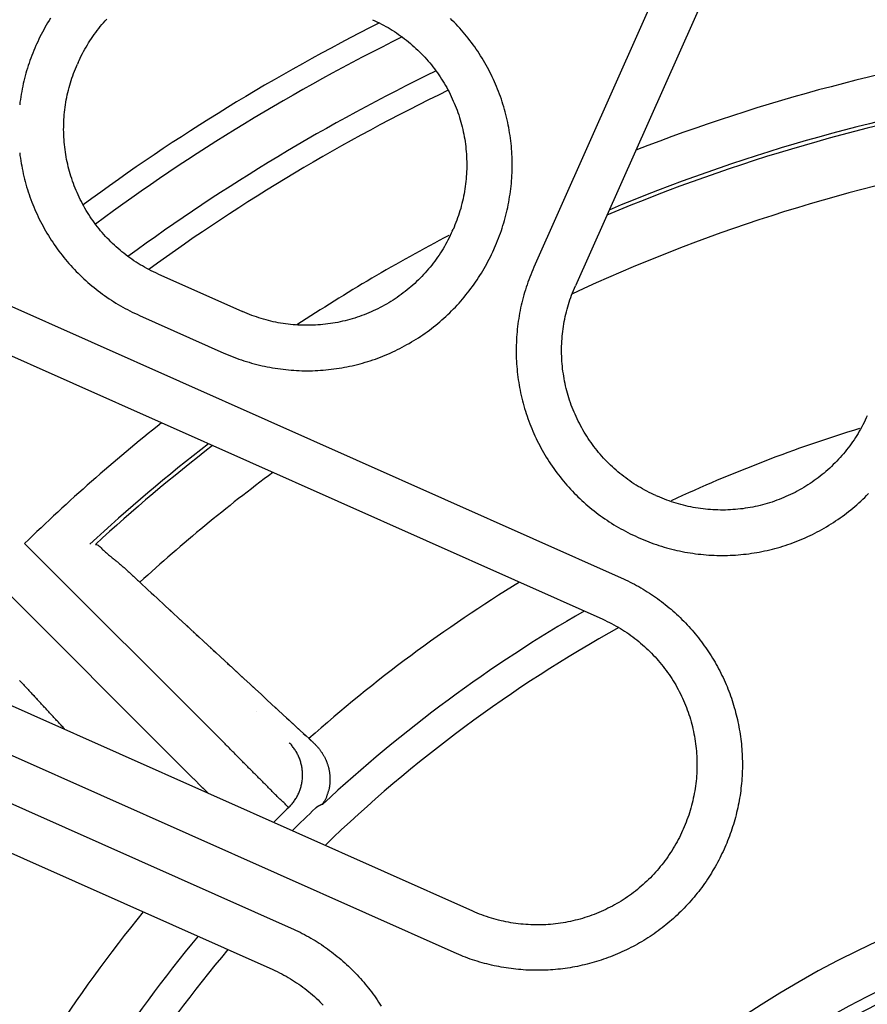
# Model space of a CAD drawing. Extents: x -436 to 2039, y 115 to 4474.
# Drawn here: x 448 to 467, y 2174 to 2195 of the extents above; entities that cross this region are included whole.
import ezdxf

# ---------------------------------------------------------------- set-up
doc = ezdxf.new("R2010")
doc.units = 0
doc.layers.add('本体', color=7, linetype='CONTINUOUS')

msp = doc.modelspace()

# ---------------------------------------------------------------- linework, layer by layer
at = {"layer": '本体', "color": 6, "linetype": 'CONTINUOUS', "flags": 128}
for points in [[(465.009, 2200.417), (460.114, 2189.421)], [(462.704, 2197.719), (459.2, 2189.828)], [(448.557, 2195.313), (448.526, 2195.263), (448.496, 2195.212), (448.466, 2195.161), (448.437, 2195.11), (448.409, 2195.059), (448.381, 2195.007), (448.354, 2194.954), (448.327, 2194.902), (448.302, 2194.849), (448.277, 2194.796), (448.252, 2194.742)], [(449.166, 2194.335), (449.189, 2194.385), (449.212, 2194.435), (449.237, 2194.484), (449.262, 2194.533), (449.288, 2194.582), (449.314, 2194.63), (449.341, 2194.678), (449.37, 2194.725), (449.398, 2194.772), (449.428, 2194.818), (449.458, 2194.864), (449.489, 2194.909), (449.521, 2194.954), (449.554, 2194.999), (449.587, 2195.043), (449.62, 2195.086), (449.655, 2195.129), (449.69, 2195.171), (449.726, 2195.213), (449.762, 2195.254), (449.799, 2195.294)], [(455.647, 2195.28), (455.697, 2195.258), (455.746, 2195.234), (455.795, 2195.21), (455.844, 2195.185), (455.893, 2195.159), (455.941, 2195.132), (455.989, 2195.105), (456.036, 2195.077), (456.083, 2195.048), (456.129, 2195.018), (456.175, 2194.988), (456.221, 2194.957), (456.265, 2194.925), (456.31, 2194.893), (456.354, 2194.86), (456.397, 2194.826), (456.44, 2194.791), (456.482, 2194.756), (456.524, 2194.72), (456.565, 2194.684), (456.605, 2194.647), (456.645, 2194.609), (456.685, 2194.571), (456.724, 2194.532), (456.762, 2194.492), (456.799, 2194.452), (456.836, 2194.411), (456.872, 2194.37), (456.908, 2194.328), (456.943, 2194.286), (456.977, 2194.243), (457.011, 2194.199), (457.044, 2194.155), (457.076, 2194.111), (457.107, 2194.066), (457.138, 2194.02), (457.168, 2193.974), (457.197, 2193.928), (457.226, 2193.881), (457.254, 2193.833), (457.281, 2193.786), (457.307, 2193.737), (457.333, 2193.689), (457.358, 2193.64), (457.382, 2193.59), (457.405, 2193.54), (457.427, 2193.49), (457.449, 2193.44), (457.47, 2193.389), (457.49, 2193.338), (457.509, 2193.286), (457.528, 2193.235), (457.546, 2193.182), (457.562, 2193.13), (457.579, 2193.078), (457.594, 2193.025), (457.608, 2192.972), (457.622, 2192.918), (457.634, 2192.865), (457.646, 2192.811), (457.657, 2192.757), (457.667, 2192.703), (457.677, 2192.649), (457.685, 2192.595), (457.693, 2192.541), (457.699, 2192.486), (457.705, 2192.431), (457.71, 2192.377), (457.714, 2192.322), (457.718, 2192.267), (457.72, 2192.212), (457.722, 2192.157), (457.723, 2192.102), (457.722, 2192.047), (457.721, 2191.992), (457.72, 2191.937), (457.717, 2191.882), (457.713, 2191.828), (457.709, 2191.773), (457.703, 2191.718), (457.697, 2191.664), (457.69, 2191.609), (457.682, 2191.555), (457.674, 2191.5), (457.664, 2191.446), (457.654, 2191.392), (457.642, 2191.339), (457.63, 2191.285), (457.617, 2191.231), (457.603, 2191.178), (457.589, 2191.125), (457.573, 2191.072), (457.557, 2191.02), (457.54, 2190.968), (457.522, 2190.916), (457.503, 2190.864), (457.483, 2190.813), (457.463, 2190.761), (457.442, 2190.711), (457.42, 2190.66)], [(458.334, 2190.254), (458.357, 2190.308), (458.38, 2190.362), (458.402, 2190.416), (458.424, 2190.471), (458.444, 2190.526), (458.464, 2190.582), (458.484, 2190.637), (458.502, 2190.693), (458.52, 2190.749), (458.537, 2190.805), (458.554, 2190.862), (458.569, 2190.919), (458.584, 2190.976), (458.598, 2191.033), (458.612, 2191.09), (458.624, 2191.148), (458.636, 2191.206), (458.647, 2191.263), (458.657, 2191.321), (458.667, 2191.379), (458.676, 2191.438), (458.684, 2191.496), (458.691, 2191.554), (458.698, 2191.613), (458.704, 2191.672), (458.709, 2191.73), (458.713, 2191.789), (458.716, 2191.848), (458.719, 2191.907), (458.721, 2191.965), (458.722, 2192.024), (458.723, 2192.083), (458.722, 2192.142), (458.721, 2192.201), (458.719, 2192.26), (458.716, 2192.319), (458.713, 2192.378), (458.709, 2192.436), (458.704, 2192.495), (458.698, 2192.554), (458.691, 2192.612), (458.684, 2192.671), (458.676, 2192.729), (458.667, 2192.787), (458.658, 2192.845), (458.647, 2192.903), (458.636, 2192.961), (458.624, 2193.019), (458.612, 2193.076), (458.598, 2193.134), (458.584, 2193.191), (458.569, 2193.248), (458.554, 2193.305), (458.537, 2193.361), (458.52, 2193.418), (458.502, 2193.474), (458.484, 2193.53), (458.465, 2193.586), (458.445, 2193.641), (458.424, 2193.696), (458.402, 2193.751), (458.38, 2193.806), (458.357, 2193.86), (458.334, 2193.914), (458.309, 2193.967), (458.284, 2194.021), (458.259, 2194.074), (458.232, 2194.127), (458.205, 2194.179), (458.177, 2194.231), (458.149, 2194.282), (458.12, 2194.334), (458.09, 2194.384), (458.059, 2194.435), (458.028, 2194.485), (457.997, 2194.534), (457.964, 2194.584), (457.931, 2194.632), (457.897, 2194.681), (457.863, 2194.729), (457.828, 2194.776), (457.793, 2194.823), (457.756, 2194.87), (457.72, 2194.916), (457.682, 2194.961), (457.644, 2195.006), (457.606, 2195.051), (457.567, 2195.095), (457.527, 2195.138), (457.487, 2195.181), (457.446, 2195.224), (457.404, 2195.266), (457.362, 2195.307)], [(448.237, 2194.709), (448.214, 2194.655), (448.191, 2194.601), (448.169, 2194.546), (448.147, 2194.491), (448.127, 2194.436), (448.107, 2194.381), (448.087, 2194.325), (448.069, 2194.269), (448.051, 2194.213), (448.034, 2194.157), (448.018, 2194.1), (448.002, 2194.043), (447.987, 2193.987), (447.973, 2193.929), (447.96, 2193.872), (447.947, 2193.814), (447.935, 2193.757), (447.924, 2193.699), (447.914, 2193.641), (447.904, 2193.583), (447.895, 2193.525), (447.887, 2193.466), (447.88, 2193.408)], [(448.252, 2194.742), (448.237, 2194.709)], [(449.166, 2194.335), (449.151, 2194.302)], [(450.925, 2189.682), (450.875, 2189.705), (450.825, 2189.728), (450.776, 2189.752), (450.727, 2189.778), (450.678, 2189.803), (450.63, 2189.83), (450.582, 2189.857), (450.535, 2189.886), (450.488, 2189.914), (450.442, 2189.944), (450.396, 2189.974), (450.35, 2190.005), (450.306, 2190.037), (450.261, 2190.069), (450.217, 2190.103), (450.174, 2190.136), (450.131, 2190.171), (450.089, 2190.206), (450.047, 2190.242), (450.006, 2190.278), (449.966, 2190.315), (449.926, 2190.353), (449.886, 2190.391), (449.847, 2190.43), (449.809, 2190.47), (449.772, 2190.51), (449.735, 2190.551), (449.699, 2190.592), (449.663, 2190.634), (449.628, 2190.676), (449.594, 2190.719), (449.56, 2190.763), (449.528, 2190.807), (449.495, 2190.852), (449.464, 2190.897), (449.433, 2190.942), (449.403, 2190.988), (449.374, 2191.035), (449.345, 2191.082), (449.317, 2191.129), (449.29, 2191.177), (449.264, 2191.225), (449.238, 2191.274), (449.213, 2191.323), (449.189, 2191.372), (449.166, 2191.422), (449.144, 2191.472), (449.122, 2191.523), (449.101, 2191.573), (449.081, 2191.625), (449.062, 2191.676), (449.043, 2191.728), (449.025, 2191.78), (449.009, 2191.832), (448.993, 2191.885), (448.977, 2191.938), (448.963, 2191.991), (448.949, 2192.044), (448.937, 2192.097), (448.925, 2192.151), (448.914, 2192.205), (448.904, 2192.259), (448.894, 2192.313), (448.886, 2192.367), (448.878, 2192.422), (448.872, 2192.476), (448.866, 2192.531), (448.861, 2192.586), (448.857, 2192.64), (448.853, 2192.695), (448.851, 2192.75), (448.849, 2192.805), (448.848, 2192.86), (448.849, 2192.915), (448.85, 2192.97), (448.852, 2193.025), (448.854, 2193.08), (448.858, 2193.135), (448.862, 2193.189), (448.868, 2193.244), (448.874, 2193.299), (448.881, 2193.353), (448.889, 2193.408), (448.897, 2193.462), (448.907, 2193.516), (448.917, 2193.57), (448.929, 2193.624), (448.941, 2193.677), (448.954, 2193.731), (448.968, 2193.784), (448.982, 2193.837), (448.998, 2193.89), (449.014, 2193.942), (449.031, 2193.995), (449.049, 2194.047), (449.068, 2194.098), (449.088, 2194.15), (449.108, 2194.201), (449.129, 2194.252), (449.151, 2194.302)], [(447.88, 2192.35), (447.887, 2192.292), (447.895, 2192.233), (447.904, 2192.175), (447.913, 2192.117), (447.924, 2192.059), (447.935, 2192.001), (447.947, 2191.943), (447.959, 2191.886), (447.973, 2191.828), (447.987, 2191.771), (448.002, 2191.714), (448.017, 2191.657), (448.034, 2191.601), (448.051, 2191.544), (448.069, 2191.488), (448.087, 2191.432), (448.106, 2191.377), (448.127, 2191.321), (448.147, 2191.266), (448.169, 2191.211), (448.191, 2191.157), (448.214, 2191.102), (448.237, 2191.048), (448.262, 2190.995), (448.287, 2190.941), (448.312, 2190.888), (448.339, 2190.836), (448.366, 2190.783), (448.394, 2190.732), (448.422, 2190.68), (448.451, 2190.629), (448.481, 2190.578), (448.512, 2190.527), (448.543, 2190.477), (448.574, 2190.428), (448.607, 2190.379), (448.64, 2190.33), (448.674, 2190.282), (448.708, 2190.234), (448.743, 2190.186), (448.778, 2190.139), (448.815, 2190.093), (448.851, 2190.047), (448.889, 2190.001), (448.927, 2189.956), (448.965, 2189.912), (449.004, 2189.868), (449.044, 2189.824), (449.084, 2189.781), (449.125, 2189.739), (449.167, 2189.697), (449.209, 2189.655), (449.251, 2189.615), (449.294, 2189.574), (449.338, 2189.535), (449.382, 2189.496), (449.426, 2189.457), (449.471, 2189.419), (449.517, 2189.382), (449.563, 2189.345), (449.609, 2189.309), (449.656, 2189.273), (449.704, 2189.238), (449.751, 2189.204), (449.8, 2189.17), (449.848, 2189.137), (449.898, 2189.105), (449.947, 2189.073), (449.997, 2189.042), (450.048, 2189.012), (450.098, 2188.982), (450.15, 2188.953), (450.201, 2188.924), (450.253, 2188.897), (450.305, 2188.87), (450.358, 2188.843), (450.411, 2188.818), (450.464, 2188.793), (450.518, 2188.768), (452.378, 2187.94), (452.432, 2187.916), (452.486, 2187.893), (452.541, 2187.871), (452.596, 2187.85), (452.651, 2187.829), (452.706, 2187.809), (452.762, 2187.79), (452.818, 2187.771), (452.874, 2187.753), (452.93, 2187.736), (452.987, 2187.72), (453.043, 2187.704), (453.1, 2187.689), (453.158, 2187.675), (453.215, 2187.662), (453.272, 2187.649), (453.33, 2187.637), (453.388, 2187.626), (453.446, 2187.616), (453.504, 2187.606), (453.562, 2187.598), (453.621, 2187.589), (453.679, 2187.582), (453.738, 2187.576), (453.796, 2187.57), (453.855, 2187.565), (453.914, 2187.561), (453.972, 2187.557), (454.031, 2187.554), (454.09, 2187.552), (454.149, 2187.551), (454.208, 2187.551), (454.267, 2187.551), (454.326, 2187.552), (454.385, 2187.554), (454.443, 2187.557), (454.502, 2187.56), (454.561, 2187.565), (454.62, 2187.57), (454.678, 2187.575), (454.737, 2187.582), (454.795, 2187.589), (454.854, 2187.597), (454.912, 2187.606), (454.97, 2187.616), (455.028, 2187.626), (455.086, 2187.637), (455.144, 2187.649), (455.201, 2187.662), (455.259, 2187.675), (455.316, 2187.689), (455.373, 2187.704), (455.43, 2187.72), (455.486, 2187.736), (455.542, 2187.753), (455.599, 2187.771), (455.655, 2187.79), (455.71, 2187.809), (455.766, 2187.829), (455.821, 2187.85), (455.876, 2187.871), (455.93, 2187.893), (455.984, 2187.916), (456.038, 2187.94), (456.092, 2187.964), (456.145, 2187.989), (456.198, 2188.015), (456.251, 2188.041), (456.303, 2188.068), (456.355, 2188.096), (456.407, 2188.125), (456.458, 2188.154), (456.509, 2188.184), (456.559, 2188.214), (456.61, 2188.245), (456.659, 2188.277), (456.708, 2188.309), (456.757, 2188.342), (456.805, 2188.376), (456.853, 2188.41), (456.901, 2188.445), (456.948, 2188.481), (456.994, 2188.517), (457.04, 2188.554), (457.086, 2188.591), (457.131, 2188.629), (457.175, 2188.668), (457.219, 2188.707), (457.263, 2188.747), (457.306, 2188.787), (457.348, 2188.828), (457.39, 2188.869), (457.432, 2188.911), (457.472, 2188.953), (457.513, 2188.996), (457.552, 2189.04), (457.591, 2189.084), (457.63, 2189.129), (457.668, 2189.174), (457.705, 2189.219), (457.742, 2189.265), (457.778, 2189.312), (457.814, 2189.359), (457.849, 2189.406), (457.883, 2189.454), (457.917, 2189.502), (457.95, 2189.551), (457.982, 2189.6), (458.014, 2189.65), (458.045, 2189.7), (458.075, 2189.75), (458.105, 2189.801), (458.134, 2189.852), (458.163, 2189.904), (458.19, 2189.956), (458.217, 2190.008), (458.244, 2190.06), (458.269, 2190.113), (458.294, 2190.167), (458.319, 2190.22)], [(457.405, 2190.627), (457.42, 2190.66)], [(457.405, 2190.627), (457.382, 2190.577), (457.359, 2190.527), (457.334, 2190.478), (457.309, 2190.429), (457.284, 2190.381), (457.257, 2190.332), (457.23, 2190.285), (457.201, 2190.237), (457.173, 2190.191), (457.143, 2190.144), (457.113, 2190.098), (457.082, 2190.053), (457.05, 2190.008), (457.018, 2189.964), (456.984, 2189.92), (456.951, 2189.876), (456.916, 2189.834), (456.881, 2189.791), (456.845, 2189.75), (456.809, 2189.709), (456.772, 2189.668), (456.734, 2189.628), (456.696, 2189.589), (456.657, 2189.55), (456.617, 2189.512), (456.577, 2189.474), (456.536, 2189.437), (456.495, 2189.401), (456.453, 2189.366), (456.41, 2189.331), (456.367, 2189.296), (456.324, 2189.263), (456.28, 2189.23), (456.235, 2189.198), (456.19, 2189.166), (456.145, 2189.136), (456.099, 2189.105), (456.052, 2189.076), (456.005, 2189.048), (455.958, 2189.02), (455.91, 2188.993), (455.862, 2188.966), (455.813, 2188.941), (455.764, 2188.916), (455.715, 2188.892), (455.665, 2188.868), (455.615, 2188.846), (455.564, 2188.824), (455.514, 2188.803), (455.462, 2188.783), (455.411, 2188.764), (455.359, 2188.746), (455.307, 2188.728), (455.255, 2188.711), (455.202, 2188.695), (455.149, 2188.68), (455.096, 2188.665), (455.043, 2188.652), (454.99, 2188.639), (454.936, 2188.627), (454.882, 2188.616), (454.828, 2188.606), (454.774, 2188.597), (454.72, 2188.588), (454.665, 2188.581), (454.611, 2188.574), (454.556, 2188.568), (454.501, 2188.563), (454.446, 2188.559), (454.392, 2188.556), (454.337, 2188.553), (454.282, 2188.552), (454.227, 2188.551), (454.172, 2188.551), (454.117, 2188.552), (454.062, 2188.554), (454.007, 2188.557), (453.952, 2188.56), (453.898, 2188.565), (453.843, 2188.57), (453.788, 2188.576), (453.734, 2188.583), (453.679, 2188.591), (453.625, 2188.6), (453.571, 2188.609), (453.517, 2188.62), (453.463, 2188.631), (453.41, 2188.643), (453.356, 2188.656), (453.303, 2188.67), (453.25, 2188.685), (453.197, 2188.7), (453.145, 2188.717), (453.092, 2188.734), (453.04, 2188.752), (452.989, 2188.77), (452.937, 2188.79), (452.886, 2188.81), (452.835, 2188.832), (452.785, 2188.854)], [(458.319, 2190.22), (458.334, 2190.254)], [(445.558, 2189.921), (461.121, 2182.991), (461.171, 2182.969), (461.22, 2182.946), (461.269, 2182.922), (461.318, 2182.898), (461.366, 2182.873), (461.414, 2182.848), (461.462, 2182.822), (461.509, 2182.796), (461.556, 2182.768), (461.603, 2182.741), (461.65, 2182.713), (461.696, 2182.684), (461.742, 2182.654), (461.787, 2182.625), (461.832, 2182.594), (461.877, 2182.563), (461.921, 2182.532), (461.965, 2182.5), (462.008, 2182.467), (462.052, 2182.434), (462.094, 2182.4), (462.137, 2182.366), (462.178, 2182.332), (462.22, 2182.297), (462.261, 2182.261), (462.302, 2182.225), (462.342, 2182.188), (462.382, 2182.151), (462.421, 2182.114), (462.46, 2182.075), (462.498, 2182.037), (462.536, 2181.998), (462.573, 2181.959), (462.61, 2181.919), (462.647, 2181.878), (462.683, 2181.838), (462.718, 2181.796), (462.753, 2181.755), (462.788, 2181.713), (462.822, 2181.67), (462.855, 2181.627), (462.888, 2181.584), (462.921, 2181.54), (462.952, 2181.496), (462.984, 2181.452), (463.015, 2181.407), (463.045, 2181.362), (463.075, 2181.316), (463.104, 2181.271), (463.132, 2181.224), (463.16, 2181.178), (463.188, 2181.131), (463.215, 2181.084), (463.241, 2181.036), (463.267, 2180.988), (463.292, 2180.94), (463.317, 2180.891), (463.341, 2180.843), (463.364, 2180.793), (463.387, 2180.744), (463.409, 2180.694), (463.431, 2180.645), (463.452, 2180.594), (463.472, 2180.544), (463.492, 2180.493), (463.511, 2180.442), (463.53, 2180.391), (463.548, 2180.34), (463.565, 2180.288), (463.582, 2180.237), (463.598, 2180.185), (463.613, 2180.133), (463.628, 2180.08), (463.642, 2180.028), (463.656, 2179.975), (463.669, 2179.922), (463.681, 2179.869), (463.692, 2179.816), (463.703, 2179.763), (463.714, 2179.71), (463.723, 2179.656), (463.732, 2179.602), (463.741, 2179.549), (463.749, 2179.495), (463.756, 2179.441), (463.762, 2179.387), (463.768, 2179.333), (463.773, 2179.279), (463.778, 2179.225), (463.781, 2179.17), (463.785, 2179.116), (463.787, 2179.062), (463.789, 2179.007), (463.79, 2178.953), (463.791, 2178.899), (463.791, 2178.844), (463.79, 2178.79), (463.788, 2178.736), (463.786, 2178.681), (463.783, 2178.627), (463.78, 2178.573), (463.776, 2178.518), (463.771, 2178.464), (463.766, 2178.41), (463.76, 2178.356), (463.753, 2178.302), (463.746, 2178.248), (463.738, 2178.195), (463.729, 2178.141), (463.72, 2178.087), (463.71, 2178.034), (463.7, 2177.981), (463.688, 2177.927), (463.677, 2177.874), (463.664, 2177.821), (463.651, 2177.769), (463.637, 2177.716), (463.623, 2177.664), (463.608, 2177.611), (463.592, 2177.559), (463.576, 2177.508), (463.559, 2177.456), (463.541, 2177.404), (463.523, 2177.353), (463.505, 2177.302), (463.485, 2177.251), (463.465, 2177.201), (463.445, 2177.151), (463.423, 2177.101), (463.402, 2177.051)], [(459.2, 2189.828), (459.176, 2189.774), (459.154, 2189.72), (459.131, 2189.665), (459.11, 2189.61), (459.089, 2189.555), (459.069, 2189.5), (459.05, 2189.444), (459.031, 2189.388), (459.014, 2189.332), (458.996, 2189.276), (458.98, 2189.219), (458.964, 2189.163), (458.95, 2189.106), (458.935, 2189.048), (458.922, 2188.991), (458.909, 2188.934), (458.898, 2188.876), (458.886, 2188.818), (458.876, 2188.76), (458.867, 2188.702), (458.858, 2188.644), (458.85, 2188.586), (458.842, 2188.527), (458.836, 2188.469), (458.83, 2188.41), (458.825, 2188.351), (458.821, 2188.293), (458.817, 2188.234), (458.815, 2188.175), (458.813, 2188.116), (458.811, 2188.057), (458.811, 2187.998), (458.811, 2187.939), (458.813, 2187.88), (458.814, 2187.822), (458.817, 2187.763), (458.821, 2187.704), (458.825, 2187.645), (458.83, 2187.586), (458.836, 2187.528), (458.842, 2187.469), (458.849, 2187.411), (458.858, 2187.352), (458.866, 2187.294), (458.876, 2187.236), (458.886, 2187.178), (458.897, 2187.12), (458.909, 2187.063), (458.922, 2187.005), (458.935, 2186.948), (458.949, 2186.89), (458.964, 2186.833), (458.98, 2186.777), (458.996, 2186.72), (459.013, 2186.664), (459.031, 2186.607), (459.05, 2186.552), (459.069, 2186.496), (459.089, 2186.44), (459.11, 2186.385), (459.131, 2186.33), (459.153, 2186.276), (459.176, 2186.222), (459.2, 2186.168), (459.224, 2186.114), (459.249, 2186.061), (459.275, 2186.008), (459.301, 2185.955), (459.329, 2185.903), (459.356, 2185.851), (459.385, 2185.799), (459.414, 2185.748), (459.444, 2185.697), (459.474, 2185.647), (459.505, 2185.597), (459.537, 2185.547), (459.569, 2185.498), (459.602, 2185.449), (459.636, 2185.401), (459.67, 2185.353), (459.705, 2185.305), (459.741, 2185.258), (459.777, 2185.212), (459.814, 2185.166), (459.851, 2185.12), (459.889, 2185.075), (459.928, 2185.031), (459.967, 2184.987), (460.007, 2184.943), (460.047, 2184.9), (460.088, 2184.858), (460.129, 2184.816), (460.171, 2184.775), (460.214, 2184.734), (460.257, 2184.693), (460.3, 2184.654), (460.344, 2184.615), (460.389, 2184.576), (460.434, 2184.538), (460.479, 2184.501), (460.525, 2184.464), (460.572, 2184.428), (460.619, 2184.392), (460.666, 2184.358), (460.714, 2184.323), (460.762, 2184.29), (460.811, 2184.257), (460.86, 2184.224), (460.91, 2184.192), (460.96, 2184.161), (461.01, 2184.131), (461.061, 2184.101), (461.112, 2184.072), (461.164, 2184.044), (461.216, 2184.016), (461.268, 2183.989), (461.321, 2183.962), (461.373, 2183.937), (461.427, 2183.912), (461.48, 2183.887), (461.514, 2183.873), (461.568, 2183.849), (461.622, 2183.826), (461.676, 2183.804), (461.731, 2183.783), (461.786, 2183.762), (461.842, 2183.742), (461.897, 2183.722), (461.953, 2183.704), (462.009, 2183.686), (462.066, 2183.669), (462.122, 2183.653), (462.179, 2183.637), (462.236, 2183.622), (462.293, 2183.608), (462.35, 2183.595), (462.408, 2183.582), (462.466, 2183.57), (462.523, 2183.559), (462.581, 2183.549), (462.639, 2183.539), (462.698, 2183.53), (462.756, 2183.522), (462.814, 2183.515), (462.873, 2183.508), (462.932, 2183.502), (462.99, 2183.497), (463.049, 2183.493), (463.108, 2183.49), (463.167, 2183.487), (463.226, 2183.485), (463.284, 2183.484), (463.343, 2183.484), (463.402, 2183.484), (463.461, 2183.485), (463.52, 2183.487), (463.579, 2183.49), (463.638, 2183.493), (463.696, 2183.497), (463.755, 2183.502), (463.814, 2183.508), (463.872, 2183.515), (463.931, 2183.522), (463.989, 2183.53), (464.047, 2183.539), (464.105, 2183.548), (464.163, 2183.559), (464.221, 2183.57), (464.279, 2183.582), (464.337, 2183.594), (464.394, 2183.608), (464.451, 2183.622), (464.508, 2183.637), (464.565, 2183.652), (464.622, 2183.669), (464.678, 2183.686), (464.734, 2183.704), (464.79, 2183.722), (464.846, 2183.742), (464.901, 2183.762), (464.956, 2183.782), (465.011, 2183.804), (465.066, 2183.826), (465.12, 2183.849), (465.174, 2183.873), (465.228, 2183.897), (465.281, 2183.922), (465.334, 2183.948), (465.387, 2183.974), (465.439, 2184.001), (465.491, 2184.029), (465.542, 2184.057), (465.594, 2184.086), (465.645, 2184.116), (465.695, 2184.147), (465.745, 2184.178), (465.795, 2184.21), (465.844, 2184.242), (465.893, 2184.275), (465.941, 2184.309), (465.989, 2184.343), (466.036, 2184.378), (466.083, 2184.414), (466.13, 2184.45), (466.176, 2184.486), (466.221, 2184.524), (466.266, 2184.562), (466.311, 2184.6), (466.355, 2184.64), (466.398, 2184.679), (466.441, 2184.72), (466.484, 2184.76), (466.526, 2184.802), (466.567, 2184.844)], [(450.925, 2189.682), (452.785, 2188.853)], [(461.887, 2184.801), (461.837, 2184.824), (461.787, 2184.847), (461.738, 2184.872), (461.689, 2184.897), (461.641, 2184.923), (461.593, 2184.949), (461.545, 2184.977), (461.498, 2185.005), (461.451, 2185.034), (461.404, 2185.063), (461.358, 2185.093), (461.313, 2185.124), (461.268, 2185.156), (461.224, 2185.189), (461.18, 2185.222), (461.137, 2185.256), (461.094, 2185.29), (461.051, 2185.325), (461.01, 2185.361), (460.969, 2185.397), (460.928, 2185.435), (460.888, 2185.472), (460.849, 2185.511), (460.81, 2185.55), (460.772, 2185.589), (460.734, 2185.629), (460.698, 2185.67), (460.661, 2185.711), (460.626, 2185.753), (460.591, 2185.796), (460.557, 2185.839), (460.523, 2185.882), (460.49, 2185.926), (460.458, 2185.971), (460.426, 2186.016), (460.396, 2186.061), (460.366, 2186.107), (460.336, 2186.154), (460.308, 2186.201), (460.28, 2186.248), (460.253, 2186.296), (460.226, 2186.344), (460.201, 2186.393), (460.176, 2186.442), (460.152, 2186.491), (460.129, 2186.541), (460.106, 2186.591), (460.084, 2186.642), (460.064, 2186.693), (460.043, 2186.744), (460.024, 2186.795), (460.006, 2186.847), (459.988, 2186.899), (459.971, 2186.951), (459.955, 2187.004), (459.94, 2187.057), (459.926, 2187.11), (459.912, 2187.163), (459.899, 2187.216), (459.887, 2187.27), (459.876, 2187.324), (459.866, 2187.378), (459.857, 2187.432), (459.849, 2187.486), (459.841, 2187.541), (459.834, 2187.595), (459.828, 2187.65), (459.823, 2187.705), (459.819, 2187.76), (459.816, 2187.815), (459.813, 2187.869), (459.812, 2187.924), (459.811, 2187.979), (459.811, 2188.034), (459.812, 2188.089), (459.814, 2188.144), (459.817, 2188.199), (459.82, 2188.254), (459.825, 2188.309), (459.83, 2188.363), (459.836, 2188.418), (459.843, 2188.472), (459.851, 2188.527), (459.86, 2188.581), (459.87, 2188.635), (459.88, 2188.689), (459.891, 2188.743), (459.903, 2188.797), (459.916, 2188.85), (459.93, 2188.903), (459.945, 2188.956), (459.96, 2189.009), (459.977, 2189.062), (459.994, 2189.114), (460.012, 2189.166), (460.031, 2189.218), (460.05, 2189.269), (460.071, 2189.32), (460.092, 2189.371), (460.114, 2189.421)], [(445.151, 2189.007), (460.715, 2182.078)], [(450.518, 2188.768), (450.518, 2188.769)], [(466.541, 2186.56), (466.518, 2186.51), (466.494, 2186.46), (466.47, 2186.411), (466.445, 2186.362), (466.419, 2186.313), (466.392, 2186.265), (466.365, 2186.217), (466.337, 2186.17), (466.308, 2186.123), (466.278, 2186.077), (466.248, 2186.031), (466.217, 2185.986), (466.185, 2185.941), (466.153, 2185.896), (466.12, 2185.852), (466.086, 2185.809), (466.052, 2185.766), (466.016, 2185.724), (465.981, 2185.682), (465.944, 2185.641), (465.907, 2185.601), (465.869, 2185.561), (465.831, 2185.521), (465.792, 2185.483), (465.752, 2185.444), (465.712, 2185.407), (465.672, 2185.37), (465.63, 2185.334), (465.588, 2185.298), (465.546, 2185.263), (465.503, 2185.229), (465.459, 2185.196), (465.415, 2185.163), (465.371, 2185.13), (465.326, 2185.099), (465.28, 2185.068), (465.234, 2185.038), (465.188, 2185.009), (465.141, 2184.98), (465.093, 2184.952), (465.046, 2184.925), (464.997, 2184.899), (464.949, 2184.873), (464.9, 2184.848), (464.85, 2184.824), (464.801, 2184.801), (464.75, 2184.779), (464.7, 2184.757), (464.649, 2184.736), (464.598, 2184.716), (464.546, 2184.697), (464.495, 2184.678), (464.443, 2184.66), (464.39, 2184.644), (464.338, 2184.628), (464.285, 2184.612), (464.232, 2184.598), (464.179, 2184.585), (464.125, 2184.572), (464.071, 2184.56), (464.018, 2184.549), (463.964, 2184.539), (463.909, 2184.53), (463.855, 2184.521), (463.801, 2184.513), (463.746, 2184.507), (463.691, 2184.501), (463.637, 2184.496), (463.582, 2184.492), (463.527, 2184.488), (463.472, 2184.486), (463.417, 2184.484), (463.362, 2184.484), (463.307, 2184.484), (463.252, 2184.485), (463.197, 2184.487), (463.143, 2184.489), (463.088, 2184.493), (463.033, 2184.497), (462.978, 2184.503), (462.924, 2184.509), (462.869, 2184.516), (462.815, 2184.524), (462.761, 2184.533), (462.706, 2184.542), (462.652, 2184.553), (462.599, 2184.564), (462.545, 2184.576), (462.492, 2184.589), (462.438, 2184.603), (462.385, 2184.617), (462.333, 2184.633), (462.28, 2184.649), (462.228, 2184.666), (462.176, 2184.684), (462.124, 2184.703), (462.073, 2184.723), (462.022, 2184.743), (461.971, 2184.764), (461.921, 2184.786)], [(461.887, 2184.801), (461.92, 2184.786)], [(452.654, 2179.079), (452.639, 2179.094), (452.623, 2179.11), (452.607, 2179.126), (452.592, 2179.142), (452.576, 2179.158), (452.56, 2179.173), (452.545, 2179.189), (452.529, 2179.205), (452.514, 2179.221), (452.498, 2179.237), (452.482, 2179.253), (452.467, 2179.268), (452.451, 2179.284), (452.436, 2179.3), (452.42, 2179.316), (452.404, 2179.332), (452.389, 2179.348), (447.99, 2183.747)], [(449.548, 2183.726), (449.569, 2183.723), (449.588, 2183.717), (449.607, 2183.707), (449.625, 2183.695), (449.642, 2183.68), (449.659, 2183.664), (449.675, 2183.648), (449.691, 2183.631), (449.707, 2183.615), (449.724, 2183.599), (449.74, 2183.584), (449.756, 2183.569), (449.772, 2183.554), (449.789, 2183.539), (449.805, 2183.525), (449.821, 2183.511), (449.838, 2183.498), (449.854, 2183.484), (449.87, 2183.471), (449.887, 2183.458), (449.903, 2183.444), (449.919, 2183.431), (449.936, 2183.418), (449.952, 2183.405), (449.968, 2183.392), (449.985, 2183.379), (450.001, 2183.366), (450.017, 2183.353), (450.033, 2183.34), (450.049, 2183.326), (450.065, 2183.313), (450.081, 2183.299), (450.097, 2183.285), (450.113, 2183.271), (450.129, 2183.257), (450.145, 2183.243), (450.161, 2183.229), (450.177, 2183.215), (450.193, 2183.201), (450.209, 2183.186), (450.225, 2183.172), (450.241, 2183.157), (450.257, 2183.143), (450.272, 2183.128), (450.288, 2183.113), (450.304, 2183.099), (450.32, 2183.084), (450.335, 2183.069), (450.351, 2183.054), (450.367, 2183.039), (450.383, 2183.025), (450.398, 2183.01), (450.414, 2182.995), (450.43, 2182.98), (450.446, 2182.966), (450.461, 2182.951), (450.477, 2182.936), (450.493, 2182.922), (450.508, 2182.907), (450.524, 2182.892), (450.71, 2182.72)], [(461.48, 2183.887), (461.48, 2183.888)], [(447.258, 2183.015), (451.657, 2178.616), (451.665, 2178.608), (451.673, 2178.601), (451.68, 2178.593), (451.688, 2178.586), (451.695, 2178.578), (451.703, 2178.571), (451.711, 2178.563), (451.718, 2178.556), (451.726, 2178.548), (451.734, 2178.541), (451.741, 2178.533), (451.749, 2178.526), (451.756, 2178.518), (451.764, 2178.511), (451.772, 2178.503), (451.779, 2178.496), (451.787, 2178.488), (451.795, 2178.48), (451.802, 2178.473), (451.81, 2178.465), (451.817, 2178.458), (451.825, 2178.45), (451.833, 2178.443), (451.84, 2178.435), (451.848, 2178.428), (451.856, 2178.42), (451.863, 2178.413), (451.871, 2178.405), (451.878, 2178.398), (451.886, 2178.39), (451.894, 2178.383), (451.901, 2178.375), (451.909, 2178.368), (451.917, 2178.36), (451.924, 2178.352), (451.932, 2178.345), (451.939, 2178.337), (451.947, 2178.33), (451.955, 2178.322)], [(450.586, 2182.835), (450.648, 2182.778), (450.71, 2182.72), (450.897, 2182.548)], [(450.772, 2182.663), (450.834, 2182.606), (450.897, 2182.548), (451.083, 2182.376)], [(457.853, 2175.651), (442.289, 2182.58)], [(450.959, 2182.491), (451.021, 2182.434), (451.083, 2182.376), (451.269, 2182.204)], [(451.145, 2182.319), (451.207, 2182.262), (451.269, 2182.204), (451.455, 2182.032)], [(451.331, 2182.147), (451.393, 2182.089), (451.455, 2182.032), (451.641, 2181.86)], [(451.517, 2181.975), (451.579, 2181.917), (451.641, 2181.86), (451.827, 2181.688)], [(460.715, 2182.078), (460.765, 2182.055), (460.814, 2182.031), (460.864, 2182.007), (460.912, 2181.982), (460.961, 2181.956), (461.009, 2181.929), (461.057, 2181.902), (461.104, 2181.874), (461.151, 2181.845), (461.197, 2181.816), (461.243, 2181.785), (461.289, 2181.754), (461.334, 2181.722), (461.378, 2181.69), (461.422, 2181.657), (461.465, 2181.623), (461.508, 2181.589), (461.55, 2181.553), (461.592, 2181.518), (461.633, 2181.481), (461.674, 2181.444), (461.714, 2181.406), (461.753, 2181.368), (461.792, 2181.329), (461.83, 2181.29), (461.867, 2181.249), (461.904, 2181.209), (461.94, 2181.167), (461.976, 2181.125), (462.011, 2181.083), (462.045, 2181.04), (462.079, 2180.996), (462.112, 2180.952), (462.144, 2180.908), (462.175, 2180.863), (462.206, 2180.817), (462.236, 2180.771), (462.265, 2180.725), (462.294, 2180.678), (462.322, 2180.631), (462.349, 2180.583), (462.375, 2180.534), (462.401, 2180.486), (462.426, 2180.437), (462.45, 2180.387), (462.473, 2180.338), (462.496, 2180.287), (462.517, 2180.237), (462.538, 2180.186), (462.558, 2180.135), (462.578, 2180.083), (462.596, 2180.032), (462.614, 2179.98), (462.631, 2179.927), (462.647, 2179.875), (462.662, 2179.822), (462.676, 2179.769), (462.69, 2179.716), (462.702, 2179.662), (462.714, 2179.609), (462.725, 2179.555), (462.735, 2179.501), (462.745, 2179.446), (462.753, 2179.392), (462.761, 2179.338), (462.767, 2179.283), (462.773, 2179.229), (462.778, 2179.174), (462.783, 2179.119), (462.786, 2179.064), (462.788, 2179.009), (462.79, 2178.954), (462.791, 2178.899), (462.79, 2178.844), (462.789, 2178.789), (462.788, 2178.735), (462.785, 2178.68), (462.781, 2178.625), (462.777, 2178.57), (462.772, 2178.515), (462.765, 2178.461), (462.758, 2178.406), (462.75, 2178.352), (462.742, 2178.298), (462.732, 2178.243), (462.722, 2178.189), (462.71, 2178.136), (462.698, 2178.082), (462.685, 2178.029), (462.671, 2177.975), (462.657, 2177.922), (462.641, 2177.87), (462.625, 2177.817), (462.608, 2177.765), (462.59, 2177.713), (462.571, 2177.661), (462.552, 2177.61), (462.531, 2177.559), (462.51, 2177.508), (462.488, 2177.458)], [(451.703, 2181.803), (451.765, 2181.745), (451.827, 2181.688), (452.014, 2181.516)], [(439.663, 2181.599), (453.857, 2175.279), (453.906, 2175.257), (453.955, 2175.234), (454.004, 2175.21), (454.053, 2175.186), (454.101, 2175.161), (454.149, 2175.136), (454.197, 2175.11), (454.245, 2175.084), (454.292, 2175.057), (454.338, 2175.029), (454.385, 2175.001), (454.431, 2174.972), (454.477, 2174.943), (454.522, 2174.913), (454.567, 2174.882), (454.612, 2174.851), (454.656, 2174.82), (454.7, 2174.788), (454.744, 2174.755), (454.787, 2174.722), (454.829, 2174.689), (454.872, 2174.654), (454.914, 2174.62), (454.955, 2174.585), (454.996, 2174.549), (455.037, 2174.513), (455.077, 2174.476), (455.117, 2174.439), (455.156, 2174.402), (455.195, 2174.364), (455.233, 2174.325), (455.271, 2174.286), (455.309, 2174.247), (455.346, 2174.207), (455.382, 2174.166), (455.418, 2174.126), (455.454, 2174.084), (455.488, 2174.043), (455.523, 2174.001), (455.557, 2173.958), (455.59, 2173.916), (455.623, 2173.872), (455.656, 2173.829), (455.688, 2173.785), (455.719, 2173.74), (455.75, 2173.695), (455.78, 2173.65), (455.81, 2173.605), (455.839, 2173.559)], [(463.387, 2177.017), (463.364, 2176.968), (463.341, 2176.919), (463.318, 2176.87), (463.294, 2176.821), (463.269, 2176.773), (463.243, 2176.725), (463.218, 2176.677), (463.191, 2176.629), (463.164, 2176.582), (463.136, 2176.536), (463.108, 2176.489), (463.079, 2176.443), (463.05, 2176.397), (463.02, 2176.352), (462.99, 2176.307), (462.959, 2176.262), (462.927, 2176.218), (462.895, 2176.174), (462.863, 2176.13), (462.83, 2176.087), (462.796, 2176.044), (462.762, 2176.002), (462.727, 2175.96), (462.692, 2175.919), (462.656, 2175.878), (462.62, 2175.837), (462.584, 2175.797), (462.547, 2175.757), (462.509, 2175.718), (462.471, 2175.679), (462.433, 2175.641), (462.394, 2175.603), (462.354, 2175.565), (462.314, 2175.528), (462.274, 2175.492), (462.233, 2175.456), (462.192, 2175.42), (462.15, 2175.385), (462.108, 2175.351), (462.066, 2175.317), (462.023, 2175.284), (461.98, 2175.251), (461.936, 2175.218), (461.892, 2175.186), (461.848, 2175.155), (461.803, 2175.124), (461.758, 2175.094), (461.712, 2175.064), (461.666, 2175.035), (461.62, 2175.006), (461.573, 2174.978), (461.526, 2174.951), (461.479, 2174.924), (461.432, 2174.898), (461.384, 2174.872), (461.335, 2174.847), (461.287, 2174.822), (461.238, 2174.798), (461.189, 2174.775), (461.14, 2174.752), (461.09, 2174.73), (461.04, 2174.708), (460.99, 2174.687), (460.94, 2174.667), (460.889, 2174.647), (460.838, 2174.628), (460.787, 2174.609), (460.736, 2174.591), (460.684, 2174.574), (460.632, 2174.557), (460.58, 2174.541), (460.528, 2174.526), (460.476, 2174.511), (460.423, 2174.497), (460.371, 2174.483), (460.318, 2174.47), (460.265, 2174.458), (460.212, 2174.446), (460.159, 2174.435), (460.105, 2174.425), (460.052, 2174.415), (459.998, 2174.406), (459.944, 2174.398), (459.89, 2174.39), (459.837, 2174.383), (459.783, 2174.377), (459.728, 2174.371), (459.674, 2174.366), (459.62, 2174.361), (459.566, 2174.357), (459.512, 2174.354), (459.457, 2174.352), (459.403, 2174.35), (459.349, 2174.349), (459.294, 2174.348), (459.24, 2174.348), (459.186, 2174.349), (459.131, 2174.35), (459.077, 2174.353), (459.023, 2174.355), (458.968, 2174.359), (458.914, 2174.363), (458.86, 2174.367), (458.806, 2174.373), (458.752, 2174.379), (458.698, 2174.385), (458.644, 2174.393), (458.59, 2174.401), (458.536, 2174.409), (458.483, 2174.419), (458.429, 2174.429), (458.376, 2174.439), (458.323, 2174.45), (458.27, 2174.462), (458.217, 2174.475), (458.164, 2174.488), (458.112, 2174.501), (458.059, 2174.516), (458.007, 2174.531), (457.955, 2174.547), (457.903, 2174.563), (457.851, 2174.58), (457.8, 2174.597), (457.749, 2174.615), (457.698, 2174.634), (457.647, 2174.654), (457.596, 2174.674), (457.546, 2174.694), (457.496, 2174.715), (457.446, 2174.737), (441.883, 2181.667)], [(451.889, 2181.631), (451.952, 2181.573), (452.014, 2181.516), (452.2, 2181.344)], [(452.076, 2181.459), (452.138, 2181.401), (452.2, 2181.344), (452.386, 2181.172)], [(452.262, 2181.287), (452.324, 2181.229), (452.386, 2181.172), (452.572, 2181)], [(452.448, 2181.115), (452.51, 2181.057), (452.572, 2181), (452.696, 2180.885)], [(452.634, 2180.942), (452.696, 2180.885), (452.82, 2180.77)], [(439.256, 2180.685), (453.45, 2174.366)], [(447.877, 2180.732), (447.892, 2180.717), (447.906, 2180.701), (447.921, 2180.685), (447.936, 2180.669), (447.95, 2180.654), (447.965, 2180.638), (447.98, 2180.622), (447.995, 2180.606), (448.01, 2180.591), (448.024, 2180.575), (448.039, 2180.559), (448.054, 2180.543), (448.069, 2180.528), (448.083, 2180.512), (448.098, 2180.496), (448.112, 2180.481), (448.132, 2180.46), (448.151, 2180.439), (448.17, 2180.418), (448.19, 2180.397), (448.209, 2180.376), (448.229, 2180.355), (448.248, 2180.334), (448.267, 2180.313)], [(452.758, 2180.828), (452.82, 2180.77), (452.944, 2180.656)], [(452.882, 2180.713), (452.944, 2180.656), (453.069, 2180.541)], [(448.867, 2179.664), (448.848, 2179.685), (448.828, 2179.706), (448.809, 2179.727), (448.79, 2179.748), (448.77, 2179.769), (448.751, 2179.789), (448.732, 2179.81), (448.712, 2179.831), (448.693, 2179.852), (448.674, 2179.873), (448.654, 2179.894), (448.635, 2179.915), (448.616, 2179.936), (448.596, 2179.957), (448.577, 2179.978), (448.557, 2179.999), (448.538, 2180.02), (448.519, 2180.041), (448.499, 2180.062), (448.48, 2180.083), (448.461, 2180.104), (448.441, 2180.125), (448.422, 2180.145), (448.403, 2180.166), (448.383, 2180.187), (448.364, 2180.208), (448.345, 2180.229), (448.325, 2180.25), (448.306, 2180.271), (448.287, 2180.292), (448.112, 2180.481)], [(453.007, 2180.598), (453.069, 2180.541), (453.193, 2180.426)], [(453.131, 2180.484), (453.193, 2180.426), (453.317, 2180.312)], [(453.255, 2180.369), (453.317, 2180.312), (453.441, 2180.197)], [(453.379, 2180.254), (453.441, 2180.197), (453.565, 2180.082)], [(453.096, 2180.055), (453.096, 2180.055)], [(453.503, 2180.14), (453.565, 2180.082), (453.689, 2179.968)], [(453.627, 2180.025), (453.689, 2179.968), (453.813, 2179.853)], [(453.751, 2179.91), (453.813, 2179.853), (453.937, 2179.738)], [(453.875, 2179.795), (453.937, 2179.738), (454.062, 2179.623)], [(453.999, 2179.681), (454.062, 2179.623), (454.186, 2179.509)], [(453.804, 2177.934), (453.82, 2177.95), (453.835, 2177.966), (453.851, 2177.983), (453.865, 2178), (453.88, 2178.017), (453.894, 2178.035), (453.908, 2178.053), (453.921, 2178.071), (453.934, 2178.09), (453.947, 2178.109), (453.959, 2178.128), (453.971, 2178.147), (453.982, 2178.167), (453.993, 2178.187), (454.003, 2178.207), (454.013, 2178.228), (454.023, 2178.248), (454.031, 2178.269), (454.04, 2178.29), (454.048, 2178.311), (454.055, 2178.333), (454.062, 2178.354), (454.069, 2178.376), (454.075, 2178.398), (454.08, 2178.42), (454.085, 2178.442), (454.09, 2178.464), (454.094, 2178.486), (454.097, 2178.509), (454.1, 2178.531), (454.103, 2178.554), (454.105, 2178.576), (454.106, 2178.599), (454.107, 2178.622), (454.108, 2178.644), (454.108, 2178.667), (454.107, 2178.69), (454.106, 2178.712), (454.104, 2178.735), (454.102, 2178.757), (454.1, 2178.78), (454.097, 2178.802), (454.093, 2178.825), (454.089, 2178.847), (454.084, 2178.869), (454.079, 2178.891), (454.073, 2178.913), (454.067, 2178.935), (454.06, 2178.957), (454.053, 2178.978), (454.046, 2178.999), (454.038, 2179.021), (454.029, 2179.042), (454.02, 2179.062), (454.01, 2179.083), (454, 2179.103), (453.99, 2179.124), (453.979, 2179.144), (453.967, 2179.163), (453.956, 2179.183), (453.943, 2179.202), (453.931, 2179.22), (453.918, 2179.239), (453.904, 2179.257), (453.89, 2179.275), (453.876, 2179.293), (453.861, 2179.31), (453.846, 2179.327), (453.831, 2179.343), (453.815, 2179.359)], [(454.124, 2179.566), (454.186, 2179.509), (454.25, 2179.449)], [(454.354, 2179.353), (454.352, 2179.355), (454.35, 2179.357), (454.348, 2179.359), (454.345, 2179.361), (454.343, 2179.363), (454.341, 2179.365), (454.339, 2179.367), (454.337, 2179.369), (454.335, 2179.371), (454.333, 2179.373), (454.331, 2179.375), (454.328, 2179.377), (454.326, 2179.379), (454.324, 2179.381), (454.322, 2179.383), (454.32, 2179.385), (454.318, 2179.387), (454.316, 2179.389), (454.314, 2179.391), (454.311, 2179.393), (454.309, 2179.395), (454.307, 2179.396), (454.305, 2179.398), (454.303, 2179.4), (454.301, 2179.402), (454.299, 2179.404), (454.297, 2179.406), (454.294, 2179.408), (454.292, 2179.41), (454.29, 2179.412), (454.288, 2179.414), (454.286, 2179.416), (454.284, 2179.418), (454.282, 2179.42), (454.28, 2179.422), (454.277, 2179.424), (454.275, 2179.426), (454.273, 2179.428), (454.271, 2179.43), (454.269, 2179.432), (454.267, 2179.434), (454.265, 2179.436), (454.263, 2179.438), (454.26, 2179.44), (454.258, 2179.442), (454.256, 2179.444), (454.254, 2179.446), (454.252, 2179.447), (454.25, 2179.449), (454.248, 2179.451)], [(454.354, 2179.353), (454.364, 2179.344), (454.373, 2179.335), (454.383, 2179.326), (454.393, 2179.316), (454.402, 2179.307), (454.411, 2179.297), (454.42, 2179.287), (454.429, 2179.277), (454.438, 2179.267), (454.447, 2179.257), (454.456, 2179.247), (454.464, 2179.236), (454.473, 2179.226), (454.481, 2179.215), (454.489, 2179.205), (454.497, 2179.194), (454.505, 2179.183), (454.513, 2179.172), (454.521, 2179.161), (454.528, 2179.15), (454.536, 2179.139), (454.543, 2179.127), (454.55, 2179.116), (454.557, 2179.105), (454.564, 2179.093), (454.57, 2179.081), (454.577, 2179.07), (454.583, 2179.058), (454.59, 2179.046), (454.596, 2179.034), (454.602, 2179.022), (454.607, 2179.01), (454.613, 2178.998), (454.619, 2178.986), (454.624, 2178.973), (454.629, 2178.961), (454.634, 2178.949), (454.639, 2178.936), (454.644, 2178.924), (454.649, 2178.911), (454.653, 2178.898), (454.657, 2178.886), (454.661, 2178.873), (454.665, 2178.86), (454.669, 2178.847), (454.673, 2178.834), (454.676, 2178.822), (454.68, 2178.809), (454.683, 2178.796), (454.686, 2178.783), (454.689, 2178.769), (454.691, 2178.756), (454.694, 2178.743), (454.696, 2178.73), (454.698, 2178.717), (454.7, 2178.703), (454.702, 2178.69), (454.704, 2178.677), (454.705, 2178.663), (454.707, 2178.65), (454.708, 2178.637), (454.709, 2178.623), (454.709, 2178.61), (454.71, 2178.596), (454.711, 2178.583), (454.711, 2178.57), (454.711, 2178.556), (454.711, 2178.543), (454.711, 2178.529), (454.71, 2178.516), (454.71, 2178.503), (454.709, 2178.49), (454.709, 2178.477), (454.708, 2178.463), (454.707, 2178.45), (454.705, 2178.437), (454.704, 2178.424), (454.702, 2178.411), (454.7, 2178.398), (454.698, 2178.384), (454.695, 2178.371), (454.693, 2178.358), (454.69, 2178.344), (454.686, 2178.331), (454.683, 2178.317), (454.679, 2178.303), (454.675, 2178.29), (454.671, 2178.276), (454.666, 2178.263), (454.662, 2178.249), (454.658, 2178.236), (454.653, 2178.224), (454.649, 2178.212), (454.645, 2178.2), (454.642, 2178.189), (454.638, 2178.178), (454.635, 2178.168), (454.632, 2178.158), (454.629, 2178.148), (454.625, 2178.138), (454.62, 2178.127), (454.614, 2178.116), (454.608, 2178.103), (454.599, 2178.089), (454.589, 2178.073), (454.577, 2178.055), (454.564, 2178.036), (454.554, 2178.02), (454.55, 2178.01), (454.557, 2178.009), (454.556, 2178.008), (454.554, 2178.008), (454.553, 2178.008), (454.552, 2178.007), (454.551, 2178.007), (454.55, 2178.006), (454.549, 2178.006), (454.548, 2178.005), (454.547, 2178.005), (454.546, 2178.005), (454.545, 2178.004), (454.544, 2178.004), (454.543, 2178.003), (454.542, 2178.003), (454.541, 2178.003), (454.54, 2178.002), (454.539, 2178.002), (454.538, 2178.001), (454.537, 2178.001), (454.536, 2178), (454.535, 2178), (454.534, 2178), (454.533, 2177.999), (454.532, 2177.999), (454.531, 2177.998), (454.53, 2177.998), (454.529, 2177.997), (454.528, 2177.997), (454.527, 2177.996), (454.526, 2177.996), (454.525, 2177.996), (454.524, 2177.995), (454.523, 2177.995), (454.522, 2177.994), (454.521, 2177.994), (454.52, 2177.993), (454.519, 2177.993), (454.518, 2177.992), (454.517, 2177.992), (454.516, 2177.992), (454.515, 2177.991), (454.514, 2177.991), (454.513, 2177.99), (454.512, 2177.99), (454.511, 2177.989), (454.51, 2177.989), (454.509, 2177.988), (454.508, 2177.988), (454.507, 2177.987), (454.506, 2177.987), (454.505, 2177.987), (454.504, 2177.986), (454.503, 2177.986), (454.502, 2177.985), (454.501, 2177.985), (454.5, 2177.984), (454.499, 2177.984), (454.498, 2177.983), (454.497, 2177.983), (454.496, 2177.982), (454.495, 2177.982), (454.494, 2177.981), (454.493, 2177.981), (454.492, 2177.98), (454.491, 2177.98), (454.49, 2177.979), (454.489, 2177.979), (454.488, 2177.978), (454.487, 2177.978), (454.486, 2177.978), (454.485, 2177.977), (454.484, 2177.977), (454.483, 2177.976), (454.482, 2177.976), (454.481, 2177.975), (454.48, 2177.975), (454.479, 2177.974), (454.478, 2177.974), (454.477, 2177.973), (454.476, 2177.973), (454.475, 2177.972), (454.474, 2177.972), (454.474, 2177.971), (454.473, 2177.971), (454.472, 2177.97), (454.471, 2177.969), (454.47, 2177.969), (454.469, 2177.968), (454.468, 2177.968), (454.467, 2177.967), (454.466, 2177.967), (454.465, 2177.966), (454.464, 2177.966), (454.463, 2177.965), (454.462, 2177.965), (454.461, 2177.964), (454.46, 2177.964), (454.459, 2177.963), (454.458, 2177.963), (454.457, 2177.962), (454.456, 2177.962), (454.455, 2177.961), (454.454, 2177.96), (454.453, 2177.96), (454.452, 2177.959), (454.451, 2177.959), (454.45, 2177.958), (454.449, 2177.958), (454.449, 2177.957), (454.448, 2177.957), (454.447, 2177.956), (454.446, 2177.956), (454.445, 2177.955), (454.444, 2177.954), (454.443, 2177.954), (454.442, 2177.953), (454.441, 2177.953), (454.44, 2177.952), (454.439, 2177.952), (454.438, 2177.951), (454.437, 2177.95), (454.436, 2177.95), (454.435, 2177.949), (454.434, 2177.949), (454.434, 2177.948), (454.433, 2177.947), (454.432, 2177.947), (454.431, 2177.946), (454.43, 2177.946), (454.429, 2177.945), (454.428, 2177.944), (454.427, 2177.944), (454.426, 2177.943), (454.425, 2177.943), (454.424, 2177.942), (454.423, 2177.941), (454.423, 2177.941), (454.422, 2177.94), (454.421, 2177.939), (454.42, 2177.939), (454.419, 2177.938), (454.418, 2177.937), (454.417, 2177.937), (454.416, 2177.936), (454.415, 2177.936), (454.415, 2177.935), (454.414, 2177.934), (454.413, 2177.934), (454.412, 2177.933), (454.411, 2177.932), (454.41, 2177.932), (454.409, 2177.931), (454.408, 2177.93), (454.408, 2177.93), (454.407, 2177.929), (454.406, 2177.928), (454.405, 2177.927), (454.404, 2177.927), (454.403, 2177.926), (454.402, 2177.925), (454.402, 2177.925), (454.401, 2177.924), (454.4, 2177.923), (454.399, 2177.922), (454.398, 2177.922), (454.397, 2177.921), (454.397, 2177.92), (454.396, 2177.92), (454.394, 2177.918), (454.395, 2177.919)], [(453.804, 2177.934), (453.785, 2177.945), (453.768, 2177.96), (453.753, 2177.978), (453.739, 2177.995), (453.724, 2178.012), (453.708, 2178.029), (453.692, 2178.044), (453.676, 2178.06), (453.66, 2178.075), (453.644, 2178.089), (453.628, 2178.104), (453.611, 2178.119), (453.595, 2178.134), (453.579, 2178.149), (453.563, 2178.164), (453.547, 2178.179), (453.531, 2178.194), (453.515, 2178.21), (453.499, 2178.226), (453.484, 2178.242), (453.468, 2178.257), (453.452, 2178.273), (453.437, 2178.289), (453.421, 2178.305), (453.406, 2178.321), (453.39, 2178.337), (453.375, 2178.353), (453.359, 2178.369), (453.343, 2178.385), (453.328, 2178.401), (453.312, 2178.417), (453.296, 2178.433), (453.281, 2178.448), (453.265, 2178.464), (453.249, 2178.48), (453.234, 2178.496), (453.218, 2178.511), (453.202, 2178.527), (453.186, 2178.543), (453.171, 2178.558), (453.155, 2178.574), (453.139, 2178.59), (453.124, 2178.605), (453.108, 2178.621), (453.092, 2178.637), (453.076, 2178.652), (453.061, 2178.668), (453.045, 2178.684), (453.029, 2178.699), (453.014, 2178.715), (452.998, 2178.731), (452.982, 2178.747), (452.967, 2178.762), (452.951, 2178.778), (452.935, 2178.794), (452.92, 2178.81), (452.904, 2178.826), (452.888, 2178.841), (452.873, 2178.857), (452.857, 2178.873), (452.842, 2178.889), (452.826, 2178.905), (452.81, 2178.92), (452.795, 2178.936), (452.779, 2178.952), (452.763, 2178.968), (452.748, 2178.984), (452.732, 2179), (452.717, 2179.015), (452.701, 2179.031), (452.685, 2179.047), (452.67, 2179.063), (452.639, 2179.094)], [(452.039, 2178.239), (452.031, 2178.247), (452.023, 2178.255), (452.016, 2178.262), (452.008, 2178.27), (452, 2178.277), (451.993, 2178.285), (451.985, 2178.292), (451.978, 2178.3), (451.97, 2178.307), (451.962, 2178.315), (451.901, 2178.375)], [(454.394, 2177.918), (454.394, 2177.918)], [(462.473, 2177.424), (462.45, 2177.374), (462.427, 2177.324), (462.403, 2177.275), (462.377, 2177.226), (462.352, 2177.178), (462.325, 2177.13), (462.298, 2177.082), (462.27, 2177.035), (462.241, 2176.988), (462.211, 2176.941), (462.181, 2176.896), (462.15, 2176.85), (462.118, 2176.805), (462.086, 2176.761), (462.052, 2176.717), (462.019, 2176.674), (461.984, 2176.631), (461.949, 2176.589), (461.913, 2176.547), (461.877, 2176.506), (461.84, 2176.465), (461.802, 2176.425), (461.764, 2176.386), (461.725, 2176.347), (461.685, 2176.309), (461.645, 2176.271), (461.604, 2176.235), (461.563, 2176.198), (461.521, 2176.163), (461.479, 2176.128), (461.436, 2176.094), (461.392, 2176.06), (461.348, 2176.027), (461.303, 2175.995), (461.258, 2175.963), (461.213, 2175.933), (461.167, 2175.903), (461.12, 2175.873), (461.073, 2175.845), (461.026, 2175.817), (460.978, 2175.79), (460.93, 2175.763), (460.881, 2175.738), (460.832, 2175.713), (460.783, 2175.689), (460.733, 2175.666), (460.683, 2175.643), (460.632, 2175.621), (460.582, 2175.601), (460.531, 2175.58), (460.479, 2175.561), (460.427, 2175.543), (460.375, 2175.525), (460.323, 2175.508), (460.27, 2175.492), (460.218, 2175.477), (460.164, 2175.463), (460.111, 2175.449), (460.058, 2175.436), (460.004, 2175.425), (459.95, 2175.414), (459.896, 2175.403), (459.842, 2175.394), (459.788, 2175.386), (459.733, 2175.378), (459.679, 2175.371), (459.624, 2175.365), (459.569, 2175.36), (459.515, 2175.356), (459.46, 2175.353), (459.405, 2175.35), (459.35, 2175.349), (459.295, 2175.348), (459.24, 2175.348), (459.185, 2175.349), (459.13, 2175.351), (459.075, 2175.354), (459.02, 2175.357), (458.966, 2175.362), (458.911, 2175.367), (458.856, 2175.373), (458.802, 2175.38), (458.747, 2175.388), (458.693, 2175.397), (458.639, 2175.407), (458.585, 2175.417), (458.531, 2175.428), (458.478, 2175.441), (458.424, 2175.453), (458.371, 2175.467), (458.318, 2175.482), (458.265, 2175.497), (458.213, 2175.514), (458.16, 2175.531), (458.108, 2175.549), (458.057, 2175.568), (458.005, 2175.587), (457.954, 2175.608), (457.904, 2175.629), (457.853, 2175.651)], [(462.488, 2177.458), (462.473, 2177.424)], [(462.473, 2177.424), (462.473, 2177.424)], [(463.402, 2177.051), (463.387, 2177.017)], [(457.446, 2174.737), (457.447, 2174.737)], [(453.45, 2174.366), (453.5, 2174.343), (453.549, 2174.319), (453.599, 2174.295), (453.648, 2174.27), (453.696, 2174.244), (453.744, 2174.218), (453.792, 2174.19), (453.839, 2174.162), (453.886, 2174.133), (453.933, 2174.104), (453.978, 2174.073), (454.024, 2174.042), (454.069, 2174.011), (454.113, 2173.978), (454.157, 2173.945), (454.2, 2173.911), (454.243, 2173.877), (454.285, 2173.842), (454.327, 2173.806), (454.368, 2173.769), (454.409, 2173.732), (454.449, 2173.695), (454.488, 2173.656), (454.527, 2173.617), (454.565, 2173.578)]]:
    msp.add_lwpolyline(points, dxfattribs=at)
at = {"layer": '本体', "color": 2, "linetype": 'CONTINUOUS'}
msp.add_circle((476.119, 2155), 73, dxfattribs=at)
at = {"layer": '本体', "color": 6, "linetype": 'CONTINUOUS'}
for radius in [71, 69.939, 69.939]:
    msp.add_circle((476.005, 2155), radius, dxfattribs=at)
at = {"layer": '本体', "color": 2, "linetype": 'CONTINUOUS'}
for centre, radius, start, end in [((801.709, 3237.174), 1237.265, 269.851843, 269.851843), ((798.413, 2951.243), 988.405, 269.817736, 269.817736), ((513.978, 2084.861), 212.678, 269.54168, 269.54168), ((705.31, 2009.817), 272.4, 180.39828, 180.39828)]:
    msp.add_arc(centre, radius, start, end, dxfattribs=at)
at = {"layer": '本体', "color": 6, "linetype": 'CONTINUOUS'}
for radius, start, end in [(55.161, 19.5956, 340.4044), (54.162, 19.9726, 340.0274), (54.131, 19.9844, 340.0156), (53.5, 20.4455, 339.5559), (53, 21.2659, 338.7339), (45, 116.6814, 126.4389), (44.5, 116.2812, 126.4806), (40.14, 98.3568, 111.2721), (43.5, 115.8378, 126.2797), (43, 115.765, 126.0156), (39.053, 99.3729, 112.9059), (39.14, 99.2889, 112.7697), (37.779, 100.6551, 115.0068), (40.14, 117.7248, 123.2759), (40.14, 128.5272, 134.2616), (32.73, 107.1221, 114.9046), (39.14, 127.7635, 132.7785), (39.053, 127.6948, 132.6456), (37.779, 126.649, 132.4127), (32.73, 121.5441, 131.663), (31.455, 119.9353, 132.9896), (30.763, 119.0446, 134.0838), (31.92, 134.0697, 134.9162), (31.5, 133.3181, 134.6202), (22.018, 57.8131, 302.1869), (21.018, 61.4864, 298.5136), (20.765, 91.9745, 178.0255), (32.73, 140.9157, 153.397), (31.455, 140.289, 153.2935), (30.763, 139.9262, 153.238), (20, 65.973, 294.027), (19, 71.5317, 288.4683)]:
    msp.add_arc((476.005, 2155), radius, start, end, dxfattribs=at)

doc.saveas('drawing.dxf')
